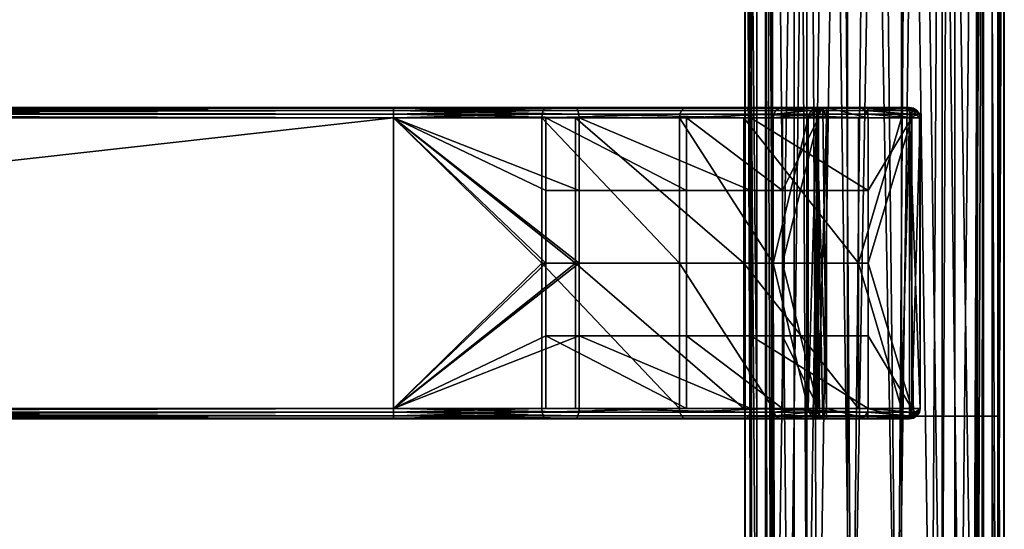
# Model space of a CAD drawing. Units: inches. Extents: x -8.2 to 15.7, y -13 to 7.3.
# Drawn here: x 3.5 to 7.2, y 1.2 to 3.1 of the extents above; entities that cross this region are included whole.
import ezdxf

# ---------------------------------------------------------------- set-up
doc = ezdxf.new("R2010")
doc.units = ezdxf.units.IN
doc.header["$MEASUREMENT"] = 0
doc.layers.add('SEAT-SEAT', color=5, linetype='Continuous')

msp = doc.modelspace()

# ---------------------------------------------------------------- linework, layer by layer
at = {"layer": 'SEAT-SEAT'}
for points in [[(6.2806, 3.1693, 14.6762), (6.2806, 1.5846, 14.6762), (6.2556, 6.3386, 14.8312)], [(6.2556, 6.3386, 14.8312), (6.2806, 1.5846, 14.6762), (6.2806, 0, 14.6762)], [(6.2556, 6.3386, 14.8312), (6.2806, 0, 14.6762), (6.2601, -6.3386, 14.7646)], [(6.2601, -6.3386, 14.7646), (6.2556, -6.3386, 14.8312), (6.2556, 6.3386, 14.8312)], [(6.2556, -6.3386, 14.8312), (6.3012, 0, 15.0382), (6.2556, 6.3386, 14.8312)], [(6.2556, 6.3386, 14.8312), (6.3012, 0, 15.0382), (6.3012, 1.5846, 15.0382)], [(6.2556, 6.3386, 14.8312), (6.3012, 1.5846, 15.0382), (6.3012, 3.1693, 15.0382)], [(7.2093, 6.1872, 14.6605), (7.2398, 6.3386, 14.8312), (7.2398, -6.3386, 14.8312)], [(7.2355, -6.3386, 14.8966), (7.2398, 6.3386, 14.8312), (7.2148, 0, 14.9863)], [(7.2148, 3.1693, 14.9863), (7.2148, 1.5846, 14.9863), (7.2398, 6.3386, 14.8312)], [(7.2398, 6.3386, 14.8312), (7.2148, 1.5846, 14.9863), (7.2148, 0, 14.9863)], [(7.2398, -6.3386, 14.8312), (7.2398, 6.3386, 14.8312), (7.2355, -6.3386, 14.8966)], [(6.3726, 0, 15.0051), (6.3457, -6.2598, 14.9277), (6.3343, 6.2598, 14.8312)], [(6.3343, 6.2598, 14.8312), (6.3457, -6.2598, 14.9277), (6.3343, -6.2598, 14.8312)], [(6.3343, 6.2598, 14.8312), (6.3457, 6.2598, 14.9277), (6.3726, 0, 15.0051)], [(6.3343, -6.2598, 14.8312), (6.3554, 0, 14.701), (6.3343, 6.2598, 14.8312)], [(6.3343, 6.2598, 14.8312), (6.3554, 0, 14.701), (6.3593, 6.2598, 14.6898)], [(6.3726, 0, 15.0051), (6.3457, 6.2598, 14.9277), (6.4638, 6.0593, 15.1317)], [(6.3593, 6.2598, 14.6898), (6.3554, 0, 14.701), (6.423, 0, 14.5754)], [(6.3593, 6.2598, 14.6898), (6.423, 0, 14.5754), (6.4993, 6.0666, 14.5007)], [(7.0724, 0, 15.087), (6.9986, 6.0593, 15.1597), (7.1374, 6.2598, 14.9692)], [(7.1488, 6.2598, 14.7312), (7.0292, 6.0666, 14.5285), (7.1228, 0, 14.6574)], [(7.0724, 0, 15.087), (7.1374, 6.2598, 14.9692), (7.14, 0, 14.9615)], [(7.1488, 6.2598, 14.7312), (7.1228, 0, 14.6574), (7.1611, 6.2598, 14.8312)], [(7.1611, 6.2598, 14.8312), (7.1228, 0, 14.6574), (7.1488, -6.2598, 14.7312)], [(7.1374, 6.2598, 14.9692), (7.1611, 6.2598, 14.8312), (7.14, 0, 14.9615)], [(7.14, 0, 14.9615), (7.1611, 6.2598, 14.8312), (7.1611, -6.2598, 14.8312)], [(7.1611, 6.2598, 14.8312), (7.1488, -6.2598, 14.7312), (7.1611, -6.2598, 14.8312)], [(7.2093, 6.1872, 14.6605), (7.2398, -6.3386, 14.8312), (7.1942, 3.1693, 14.6243)], [(6.3726, 0, 15.0051), (6.4638, 6.0593, 15.1317), (6.4919, 0, 15.156)], [(6.4993, 6.0666, 14.5007), (6.423, 0, 14.5754), (6.5317, 0, 14.4788)], [(6.4919, 0, 15.156), (6.4638, 6.0593, 15.1317), (6.5784, 5.9878, 15.2083)], [(6.4993, 6.0666, 14.5007), (6.5317, 0, 14.4788), (6.6208, 5.9984, 14.4378)], [(6.9637, 0, 15.1837), (6.8767, 5.9878, 15.224), (6.9986, 6.0593, 15.1597)], [(6.9151, 5.9984, 14.4532), (7.0035, 0, 14.5065), (7.0292, 6.0666, 14.5285)], [(6.9637, 0, 15.1837), (6.9986, 6.0593, 15.1597), (7.0724, 0, 15.087)], [(7.1228, 0, 14.6574), (7.0292, 6.0666, 14.5285), (7.0035, 0, 14.5065)], [(6.4919, 0, 15.156), (6.5784, 5.9878, 15.2083), (6.6615, 0, 15.2355)], [(6.6208, 5.9984, 14.4378), (6.5317, 0, 14.4788), (6.6615, 0, 14.4269)], [(6.6615, 0, 15.2355), (6.5784, 5.9878, 15.2083), (6.7261, 5.9594, 15.244)], [(6.6208, 5.9984, 14.4378), (6.6615, 0, 14.4269), (6.7693, 5.9717, 14.4184)], [(6.8339, 0, 15.2355), (6.7261, 5.9594, 15.244), (6.8767, 5.9878, 15.224)], [(6.7693, 5.9717, 14.4184), (6.8339, 0, 14.4269), (6.9151, 5.9984, 14.4532)], [(6.9151, 5.9984, 14.4532), (6.8339, 0, 14.4269), (7.0035, 0, 14.5065)], [(6.8339, 0, 15.2355), (6.8767, 5.9878, 15.224), (6.9637, 0, 15.1837)], [(6.7693, 5.9717, 14.4184), (6.6615, 0, 14.4269), (6.8339, 0, 14.4269)], [(6.6615, 0, 15.2355), (6.7261, 5.9594, 15.244), (6.8339, 0, 15.2355)], [(6.3611, 3.1693, 14.5267), (6.3611, 1.5846, 14.5267), (6.2806, 1.5846, 14.6762), (6.2806, 3.1693, 14.6762)], [(6.3012, 3.1693, 15.0382), (6.3012, 1.5846, 15.0382), (6.4432, 1.5846, 15.2178), (6.4432, 3.1693, 15.2178)], [(6.4906, 3.1693, 14.4116), (6.4906, 1.5846, 14.4116), (6.3611, 1.5846, 14.5267), (6.3611, 3.1693, 14.5267)], [(6.4432, 3.1693, 15.2178), (6.4432, 1.5846, 15.2178), (6.6451, 1.5846, 15.3125), (6.6451, 3.1693, 15.3125)], [(6.6451, 3.1693, 14.3499), (6.6451, 1.5846, 14.3499), (6.4906, 1.5846, 14.4116), (6.4906, 3.1693, 14.4116)], [(6.8503, 3.1693, 14.3499), (6.8503, 1.5846, 14.3499), (6.6451, 1.5846, 14.3499), (6.6451, 3.1693, 14.3499)], [(6.6451, 3.1693, 15.3125), (6.6451, 1.5846, 15.3125), (6.8503, 1.5846, 15.3125), (6.8503, 3.1693, 15.3125)], [(7.0522, 3.1693, 14.4446), (7.0522, 1.5846, 14.4446), (6.8503, 1.5846, 14.3499), (6.8503, 3.1693, 14.3499)], [(6.8503, 3.1693, 15.3125), (6.8503, 1.5846, 15.3125), (7.0048, 1.5846, 15.2508), (7.0048, 3.1693, 15.2508)], [(7.0048, 3.1693, 15.2508), (7.0048, 1.5846, 15.2508), (7.1343, 1.5846, 15.1357), (7.1343, 3.1693, 15.1357)], [(7.1942, 3.1693, 14.6243), (7.1942, 1.5846, 14.6243), (7.0522, 1.5846, 14.4446), (7.0522, 3.1693, 14.4446)], [(7.1343, 3.1693, 15.1357), (7.1343, 1.5846, 15.1357), (7.2148, 1.5846, 14.9863), (7.2148, 3.1693, 14.9863)], [(7.1942, 3.1693, 14.6243), (7.2398, -6.3386, 14.8312), (7.1942, 1.5846, 14.6243)], [(0, 2.7531, 17.7223), (4.924, 2.7559, 17.7078), (-4.924, 2.7559, 17.7078)], [(4.924, 2.7559, 17.3928), (0, 2.7531, 17.3783), (-4.924, 2.7559, 17.3928)], [(4.924, 2.7559, 17.7078), (4.924, 2.7559, 17.3928), (-4.924, 2.7559, 17.3928)], [(4.924, 2.7559, 17.7078), (-4.924, 2.7559, 17.3928), (-4.924, 2.7559, 17.7078)], [(4.924, 2.7165, 17.7472), (0, 2.731, 17.7444), (-4.924, 2.7165, 17.7472)], [(0, 2.731, 17.3562), (4.924, 2.7165, 17.3535), (-4.924, 2.7165, 17.3535)], [(4.924, 2.7531, 17.7223), (4.924, 2.7559, 17.7078), (0, 2.7531, 17.7223)], [(4.924, 2.7531, 17.3783), (0, 2.7531, 17.3783), (4.924, 2.7559, 17.3928)], [(0, 2.7531, 17.7223), (0, 2.7444, 17.7356), (4.924, 2.7531, 17.7223)], [(4.924, 2.7531, 17.7223), (0, 2.7444, 17.7356), (4.924, 2.7444, 17.7356)], [(4.924, 2.7444, 17.365), (0, 2.7444, 17.365), (0, 2.7531, 17.3783)], [(4.924, 2.7444, 17.365), (0, 2.7531, 17.3783), (4.924, 2.7531, 17.3783)], [(4.924, 2.7444, 17.7356), (0, 2.7444, 17.7356), (0, 2.731, 17.7444)], [(4.924, 2.7444, 17.7356), (0, 2.731, 17.7444), (4.924, 2.731, 17.7444)], [(0, 2.731, 17.3562), (0, 2.7444, 17.365), (4.924, 2.731, 17.3562)], [(4.924, 2.731, 17.3562), (0, 2.7444, 17.365), (4.924, 2.7444, 17.365)], [(4.924, 2.731, 17.7444), (0, 2.731, 17.7444), (4.924, 2.7165, 17.7472)], [(4.924, 2.731, 17.3562), (4.924, 2.7165, 17.3535), (0, 2.731, 17.3562)], [(5.6133, 2.7559, 17.5804), (4.924, 2.7559, 17.7078), (5.6185, 2.7531, 17.594)], [(5.6185, 2.7531, 17.594), (4.924, 2.7559, 17.7078), (4.924, 2.7531, 17.7223)], [(5.5008, 2.7559, 17.2863), (5.4956, 2.7531, 17.2727), (4.924, 2.7531, 17.3783)], [(5.5008, 2.7559, 17.2863), (4.924, 2.7531, 17.3783), (4.924, 2.7559, 17.3928)], [(5.6133, 2.7559, 17.5804), (5.5008, 2.7559, 17.2863), (4.924, 2.7559, 17.3928)], [(5.6133, 2.7559, 17.5804), (4.924, 2.7559, 17.3928), (4.924, 2.7559, 17.7078)], [(5.6185, 2.7531, 17.594), (4.924, 2.7531, 17.7223), (5.6233, 2.7444, 17.6064)], [(5.6233, 2.7444, 17.6064), (4.924, 2.7531, 17.7223), (4.924, 2.7444, 17.7356)], [(5.4908, 2.7444, 17.2603), (4.924, 2.7444, 17.365), (5.4956, 2.7531, 17.2727)], [(5.4956, 2.7531, 17.2727), (4.924, 2.7444, 17.365), (4.924, 2.7531, 17.3783)], [(5.6233, 2.7444, 17.6064), (4.924, 2.7444, 17.7356), (5.6264, 2.731, 17.6146)], [(5.6264, 2.731, 17.6146), (4.924, 2.7444, 17.7356), (4.924, 2.731, 17.7444)], [(5.4877, 2.731, 17.2521), (4.924, 2.731, 17.3562), (5.4908, 2.7444, 17.2603)], [(5.4908, 2.7444, 17.2603), (4.924, 2.731, 17.3562), (4.924, 2.7444, 17.365)], [(5.6274, 2.7165, 17.6172), (5.6264, 2.731, 17.6146), (4.924, 2.731, 17.7444)], [(5.6274, 2.7165, 17.6172), (4.924, 2.731, 17.7444), (4.924, 2.7165, 17.7472)], [(5.4867, 2.7165, 17.2495), (4.924, 2.7165, 17.3535), (5.4877, 2.731, 17.2521)], [(5.4877, 2.731, 17.2521), (4.924, 2.7165, 17.3535), (4.924, 2.731, 17.3562)], [(6.008, 2.7165, 16.921), (5.4867, 2.7165, 17.2495), (6.0099, 2.731, 16.923)], [(6.0099, 2.731, 16.923), (5.4867, 2.7165, 17.2495), (5.4877, 2.731, 17.2521)], [(6.0099, 2.731, 16.923), (5.4877, 2.731, 17.2521), (5.4908, 2.7444, 17.2603), (6.0159, 2.7444, 16.9294)], [(6.0159, 2.7444, 16.9294), (5.4908, 2.7444, 17.2603), (5.4956, 2.7531, 17.2727), (6.0251, 2.7531, 16.939)], [(6.0351, 2.7559, 16.9495), (6.0251, 2.7531, 16.939), (5.4956, 2.7531, 17.2727)], [(6.0351, 2.7559, 16.9495), (5.4956, 2.7531, 17.2727), (5.5008, 2.7559, 17.2863)], [(6.2519, 2.7559, 17.178), (6.0351, 2.7559, 16.9495), (5.5008, 2.7559, 17.2863)], [(6.2519, 2.7559, 17.178), (5.5008, 2.7559, 17.2863), (5.6133, 2.7559, 17.5804)], [(6.2519, 2.7559, 17.178), (5.6133, 2.7559, 17.5804), (6.2619, 2.7531, 17.1885)], [(6.2619, 2.7531, 17.1885), (5.6133, 2.7559, 17.5804), (5.6185, 2.7531, 17.594)], [(6.2619, 2.7531, 17.1885), (5.6185, 2.7531, 17.594), (5.6233, 2.7444, 17.6064), (6.271, 2.7444, 17.1982)], [(6.271, 2.7444, 17.1982), (5.6233, 2.7444, 17.6064), (5.6264, 2.731, 17.6146), (6.2771, 2.731, 17.2046)], [(6.279, 2.7165, 17.2066), (6.2771, 2.731, 17.2046), (5.6264, 2.731, 17.6146)], [(6.279, 2.7165, 17.2066), (5.6264, 2.731, 17.6146), (5.6274, 2.7165, 17.6172)], [(6.3633, 2.7165, 16.4176), (6.008, 2.7165, 16.921), (6.3658, 2.731, 16.4187)], [(6.3658, 2.731, 16.4187), (6.008, 2.7165, 16.921), (6.0099, 2.731, 16.923)], [(6.3658, 2.731, 16.4187), (6.0099, 2.731, 16.923), (6.0159, 2.7444, 16.9294), (6.3738, 2.7444, 16.4223)], [(6.3738, 2.7444, 16.4223), (6.0159, 2.7444, 16.9294), (6.0251, 2.7531, 16.939), (6.386, 2.7531, 16.4277)], [(6.386, 2.7531, 16.4277), (6.0251, 2.7531, 16.939), (6.3993, 2.7559, 16.4336)], [(6.3993, 2.7559, 16.4336), (6.0251, 2.7531, 16.939), (6.0351, 2.7559, 16.9495)], [(6.6872, 2.7559, 16.5614), (6.3993, 2.7559, 16.4336), (6.0351, 2.7559, 16.9495)], [(6.6872, 2.7559, 16.5614), (6.0351, 2.7559, 16.9495), (6.2519, 2.7559, 17.178)], [(6.6872, 2.7559, 16.5614), (6.2519, 2.7559, 17.178), (6.7004, 2.7531, 16.5673)], [(6.7004, 2.7531, 16.5673), (6.2519, 2.7559, 17.178), (6.2619, 2.7531, 17.1885)], [(6.7004, 2.7531, 16.5673), (6.2619, 2.7531, 17.1885), (6.271, 2.7444, 17.1982), (6.7126, 2.7444, 16.5727)], [(6.7126, 2.7444, 16.5727), (6.271, 2.7444, 17.1982), (6.2771, 2.731, 17.2046), (6.7206, 2.731, 16.5762)], [(6.7206, 2.731, 16.5762), (6.2771, 2.731, 17.2046), (6.7231, 2.7165, 16.5774)], [(6.7231, 2.7165, 16.5774), (6.2771, 2.731, 17.2046), (6.279, 2.7165, 17.2066)], [(6.3658, 2.731, 16.4187), (6.4994, 2.731, 15.8612), (6.3633, 2.7165, 16.4176)], [(6.3633, 2.7165, 16.4176), (6.4994, 2.731, 15.8612), (6.4966, 2.7165, 15.8611)], [(6.3738, 2.7444, 16.4223), (6.5081, 2.7444, 15.8617), (6.3658, 2.731, 16.4187)], [(6.3658, 2.731, 16.4187), (6.5081, 2.7444, 15.8617), (6.4994, 2.731, 15.8612)], [(6.386, 2.7531, 16.4277), (6.5214, 2.7531, 15.8624), (6.3738, 2.7444, 16.4223)], [(6.3738, 2.7444, 16.4223), (6.5214, 2.7531, 15.8624), (6.5081, 2.7444, 15.8617)], [(6.3993, 2.7559, 16.4336), (6.5359, 2.7559, 15.8631), (6.386, 2.7531, 16.4277)], [(6.386, 2.7531, 16.4277), (6.5359, 2.7559, 15.8631), (6.5214, 2.7531, 15.8624)], [(6.8504, 2.7559, 15.8796), (6.5359, 2.7559, 15.8631), (6.3993, 2.7559, 16.4336)], [(6.8504, 2.7559, 15.8796), (6.3993, 2.7559, 16.4336), (6.6872, 2.7559, 16.5614)], [(6.5148, 2.731, 15.5664), (6.5275, 2.7165, 15.2713), (6.4966, 2.7165, 15.8611)], [(6.4966, 2.7165, 15.8611), (6.4994, 2.731, 15.8612), (6.5148, 2.731, 15.5664)], [(6.5148, 2.731, 15.5664), (6.4994, 2.731, 15.8612), (6.5081, 2.7444, 15.8617)], [(6.5236, 2.7444, 15.5668), (6.5081, 2.7444, 15.8617), (6.5214, 2.7531, 15.8624)], [(6.5148, 2.731, 15.5664), (6.5081, 2.7444, 15.8617), (6.5236, 2.7444, 15.5668)], [(6.5236, 2.7444, 15.5668), (6.5303, 2.7314, 15.2728), (6.5148, 2.731, 15.5664)], [(6.5148, 2.731, 15.5664), (6.5303, 2.7314, 15.2728), (6.5275, 2.7165, 15.2713)], [(6.5369, 2.7531, 15.5675), (6.5214, 2.7531, 15.8624), (6.5359, 2.7559, 15.8631)], [(6.5236, 2.7444, 15.5668), (6.5214, 2.7531, 15.8624), (6.5369, 2.7531, 15.5675)], [(6.5369, 2.7531, 15.5675), (6.5391, 2.7447, 15.277), (6.5236, 2.7444, 15.5668)], [(6.5236, 2.7444, 15.5668), (6.5391, 2.7447, 15.277), (6.5303, 2.7314, 15.2728)], [(6.552, 2.7532, 15.2828), (6.566, 1.6142, 15.2886), (6.5275, 2.7165, 15.2713)], [(6.5275, 2.7165, 15.2713), (6.5391, 2.7447, 15.277), (6.552, 2.7532, 15.2828)], [(6.5303, 2.7314, 15.2728), (6.5391, 2.7447, 15.277), (6.5275, 2.7165, 15.2713)], [(6.5359, 2.7559, 15.8631), (6.566, 2.7559, 15.2886), (6.5369, 2.7531, 15.5675)], [(6.8504, 2.7559, 15.8796), (6.7219, 2.7559, 15.3227), (6.5359, 2.7559, 15.8631)], [(6.7219, 2.7559, 15.3227), (6.566, 2.7559, 15.2886), (6.5359, 2.7559, 15.8631)], [(6.5369, 2.7531, 15.5675), (6.566, 2.7559, 15.2886), (6.552, 2.7532, 15.2828)], [(6.5369, 2.7531, 15.5675), (6.552, 2.7532, 15.2828), (6.5391, 2.7447, 15.277)], [(6.566, 2.7559, 15.2886), (6.566, 2.7165, 15.2886), (6.552, 2.7532, 15.2828)], [(6.552, 2.7532, 15.2828), (6.566, 2.7165, 15.2886), (6.566, 1.6142, 15.2886)], [(6.7219, 2.7559, 15.3227), (6.7219, 2.7165, 15.3227), (6.566, 2.7559, 15.2886)], [(6.566, 2.7559, 15.2886), (6.7219, 2.7165, 15.3227), (6.566, 2.7165, 15.2886)], [(6.7004, 2.7531, 16.5673), (6.8649, 2.7531, 15.8804), (6.6872, 2.7559, 16.5614)], [(6.6872, 2.7559, 16.5614), (6.8649, 2.7531, 15.8804), (6.8504, 2.7559, 15.8796)], [(6.7126, 2.7444, 16.5727), (6.8782, 2.7444, 15.8811), (6.7004, 2.7531, 16.5673)], [(6.7004, 2.7531, 16.5673), (6.8782, 2.7444, 15.8811), (6.8649, 2.7531, 15.8804)], [(6.7206, 2.731, 16.5762), (6.887, 2.731, 15.8815), (6.7126, 2.7444, 16.5727)], [(6.7126, 2.7444, 16.5727), (6.887, 2.731, 15.8815), (6.8782, 2.7444, 15.8811)], [(6.7231, 2.7165, 16.5774), (6.8898, 2.7165, 15.8817), (6.7206, 2.731, 16.5762)], [(6.7206, 2.731, 16.5762), (6.8898, 2.7165, 15.8817), (6.887, 2.731, 15.8815)], [(6.7219, 2.7165, 15.3227), (6.7219, 2.7559, 15.3227), (6.8806, 2.7165, 15.3051)], [(6.8806, 2.7165, 15.3051), (6.7219, 2.7559, 15.3227), (6.8806, 2.7559, 15.3051)], [(6.8806, 2.7559, 15.3051), (6.7219, 2.7559, 15.3227), (6.8504, 2.7559, 15.8796)], [(6.8806, 2.7559, 15.3051), (6.8504, 2.7559, 15.8796), (6.8804, 2.7531, 15.5855)], [(6.8804, 2.7531, 15.5855), (6.8504, 2.7559, 15.8796), (6.8649, 2.7531, 15.8804)], [(6.8804, 2.7531, 15.5855), (6.8649, 2.7531, 15.8804), (6.8782, 2.7444, 15.8811)], [(6.8804, 2.7531, 15.5855), (6.8782, 2.7444, 15.8811), (6.8937, 2.7444, 15.5862)], [(6.8937, 2.7444, 15.5862), (6.8782, 2.7444, 15.8811), (6.887, 2.731, 15.8815)], [(6.8804, 2.7531, 15.5855), (6.8951, 2.7532, 15.3007), (6.8806, 2.7559, 15.3051)], [(6.8804, 2.7531, 15.5855), (6.9085, 2.7447, 15.2963), (6.8951, 2.7532, 15.3007)], [(6.8937, 2.7444, 15.5862), (6.9085, 2.7447, 15.2963), (6.8804, 2.7531, 15.5855)], [(6.8806, 2.7165, 15.3051), (6.8806, 2.7559, 15.3051), (6.8951, 2.7532, 15.3007)], [(6.8951, 2.7532, 15.3007), (6.9085, 2.7447, 15.2963), (6.8806, 2.7165, 15.3051)], [(6.8806, 2.7165, 15.3051), (6.9085, 2.7447, 15.2963), (6.9177, 2.7314, 15.2931)], [(6.8806, 2.7165, 15.3051), (6.9177, 2.7314, 15.2931), (6.9207, 1.6142, 15.2919)], [(6.8937, 2.7444, 15.5862), (6.887, 2.731, 15.8815), (6.9025, 2.731, 15.5867)], [(6.9025, 2.731, 15.5867), (6.887, 2.731, 15.8815), (6.8898, 2.7165, 15.8817)], [(6.8898, 2.7165, 15.8817), (6.9207, 2.7165, 15.2919), (6.9025, 2.731, 15.5867)], [(6.8937, 2.7444, 15.5862), (6.9177, 2.7314, 15.2931), (6.9085, 2.7447, 15.2963)], [(6.9025, 2.731, 15.5867), (6.9177, 2.7314, 15.2931), (6.8937, 2.7444, 15.5862)], [(6.9025, 2.731, 15.5867), (6.9207, 2.7165, 15.2919), (6.9177, 2.7314, 15.2931)], [(6.9207, 1.6142, 15.2919), (6.9177, 2.7314, 15.2931), (6.9207, 2.7165, 15.2919)], [(4.924, 2.7165, 17.3928), (4.924, 2.7165, 17.7078), (-4.924, 2.7165, 17.3928)], [(-4.924, 2.7165, 17.3928), (4.924, 2.7165, 17.7078), (-4.924, 2.7165, 17.7078)], [(4.924, 1.6142, 17.7078), (-4.924, 1.6142, 17.7078), (4.924, 2.7165, 17.7078)], [(4.924, 2.7165, 17.7078), (-4.924, 1.6142, 17.7078), (-4.924, 2.7165, 17.7078)], [(-4.924, 2.7165, 17.3928), (-4.924, 1.6142, 17.3928), (4.924, 2.7165, 17.3928)], [(4.924, 2.7165, 17.3928), (-4.924, 1.6142, 17.3928), (4.924, 1.6142, 17.3928)], [(-4.924, 2.7165, 17.7472), (-4.924, 1.6142, 17.7472), (4.924, 2.7165, 17.7472)], [(4.924, 2.7165, 17.7472), (-4.924, 1.6142, 17.7472), (4.924, 1.6142, 17.7472)], [(4.924, 1.6142, 17.3535), (-4.924, 1.6142, 17.3535), (4.924, 2.7165, 17.3535)], [(4.924, 2.7165, 17.3535), (-4.924, 1.6142, 17.3535), (-4.924, 2.7165, 17.3535)], [(5.5008, 2.7165, 17.2863), (5.6133, 2.7165, 17.5804), (4.924, 2.7165, 17.3928)], [(4.924, 2.7165, 17.3928), (5.6133, 2.7165, 17.5804), (4.924, 2.7165, 17.7078)], [(4.924, 1.6142, 17.7078), (4.924, 2.7165, 17.7078), (5.6133, 2.1654, 17.5804)], [(5.6133, 2.1654, 17.5804), (4.924, 2.7165, 17.7078), (5.6133, 2.7165, 17.5804)], [(4.924, 1.6142, 17.3928), (5.5008, 2.1654, 17.2863), (4.924, 2.7165, 17.3928)], [(4.924, 2.7165, 17.3928), (5.5008, 2.1654, 17.2863), (5.5008, 2.4409, 17.2863)], [(4.924, 2.7165, 17.3928), (5.5008, 2.4409, 17.2863), (5.5008, 2.7165, 17.2863)], [(4.924, 1.6142, 17.7472), (5.6274, 2.1654, 17.6172), (4.924, 2.7165, 17.7472)], [(4.924, 2.7165, 17.7472), (5.6274, 2.1654, 17.6172), (5.6274, 2.4409, 17.6172)], [(4.924, 2.7165, 17.7472), (5.6274, 2.4409, 17.6172), (5.6274, 2.7165, 17.6172)], [(4.924, 1.6142, 17.3535), (4.924, 2.7165, 17.3535), (5.4867, 2.1654, 17.2495)], [(5.4867, 2.1654, 17.2495), (4.924, 2.7165, 17.3535), (5.4867, 2.7165, 17.2495)], [(5.4867, 2.1654, 17.2495), (5.4867, 2.7165, 17.2495), (6.008, 2.1654, 16.921)], [(6.008, 2.1654, 16.921), (5.4867, 2.7165, 17.2495), (6.008, 2.7165, 16.921)], [(6.0351, 2.7165, 16.9495), (6.2519, 2.7165, 17.178), (5.5008, 2.7165, 17.2863)], [(5.5008, 2.7165, 17.2863), (6.2519, 2.7165, 17.178), (5.6133, 2.7165, 17.5804)], [(5.5008, 2.7165, 17.2863), (5.5008, 2.4409, 17.2863), (6.0351, 2.4409, 16.9495)], [(5.5008, 2.7165, 17.2863), (6.0351, 2.4409, 16.9495), (6.0351, 2.7165, 16.9495)], [(5.6133, 2.1654, 17.5804), (5.6133, 2.7165, 17.5804), (6.2519, 2.1654, 17.178)], [(6.2519, 2.1654, 17.178), (5.6133, 2.7165, 17.5804), (6.2519, 2.7165, 17.178)], [(5.6274, 2.7165, 17.6172), (5.6274, 2.4409, 17.6172), (6.279, 2.4409, 17.2066)], [(5.6274, 2.7165, 17.6172), (6.279, 2.4409, 17.2066), (6.279, 2.7165, 17.2066)], [(6.008, 2.1654, 16.921), (6.008, 2.7165, 16.921), (6.3633, 2.1654, 16.4176)], [(6.3633, 2.1654, 16.4176), (6.008, 2.7165, 16.921), (6.3633, 2.7165, 16.4176)], [(6.3993, 2.7165, 16.4336), (6.6872, 2.7165, 16.5614), (6.0351, 2.7165, 16.9495)], [(6.0351, 2.7165, 16.9495), (6.6872, 2.7165, 16.5614), (6.2519, 2.7165, 17.178)], [(6.0351, 2.7165, 16.9495), (6.0351, 2.4409, 16.9495), (6.3993, 2.4409, 16.4336)], [(6.0351, 2.7165, 16.9495), (6.3993, 2.4409, 16.4336), (6.3993, 2.7165, 16.4336)], [(6.2519, 2.1654, 17.178), (6.2519, 2.7165, 17.178), (6.6872, 2.1654, 16.5614)], [(6.6872, 2.1654, 16.5614), (6.2519, 2.7165, 17.178), (6.6872, 2.7165, 16.5614)], [(6.279, 2.7165, 17.2066), (6.279, 2.4409, 17.2066), (6.7231, 2.4409, 16.5774)], [(6.279, 2.7165, 17.2066), (6.7231, 2.4409, 16.5774), (6.7231, 2.7165, 16.5774)], [(6.3633, 2.1654, 16.4176), (6.3633, 2.7165, 16.4176), (6.4966, 2.7165, 15.8611)], [(6.4966, 2.7165, 15.8611), (6.4966, 1.6142, 15.8611), (6.3633, 2.1654, 16.4176)], [(6.5359, 2.7165, 15.8631), (6.8504, 2.7165, 15.8796), (6.3993, 2.7165, 16.4336)], [(6.3993, 2.7165, 16.4336), (6.8504, 2.7165, 15.8796), (6.6872, 2.7165, 16.5614)], [(6.3993, 2.7165, 16.4336), (6.3993, 2.4409, 16.4336), (6.5359, 2.7165, 15.8631)], [(6.5359, 2.7165, 15.8631), (6.3993, 2.4409, 16.4336), (6.3993, 2.1654, 16.4336)], [(6.5359, 2.7165, 15.8631), (6.3993, 2.1654, 16.4336), (6.5359, 1.6142, 15.8631)], [(6.4966, 2.7165, 15.8611), (6.5275, 2.7165, 15.2713), (6.4966, 1.6142, 15.8611)], [(6.4966, 1.6142, 15.8611), (6.5275, 2.7165, 15.2713), (6.5275, 1.6142, 15.2713)], [(6.5275, 2.7165, 15.2713), (6.566, 1.6142, 15.2886), (6.552, 1.5775, 15.2828)], [(6.5275, 2.7165, 15.2713), (6.552, 1.5775, 15.2828), (6.5391, 1.586, 15.277)], [(6.5391, 1.586, 15.277), (6.5303, 1.5993, 15.2728), (6.5275, 2.7165, 15.2713)], [(6.5275, 2.7165, 15.2713), (6.5303, 1.5993, 15.2728), (6.5275, 1.6142, 15.2713)], [(6.566, 2.7165, 15.2886), (6.7219, 2.7165, 15.3227), (6.5359, 2.7165, 15.8631)], [(6.5359, 2.7165, 15.8631), (6.7219, 2.7165, 15.3227), (6.8504, 2.7165, 15.8796)], [(6.566, 1.6142, 15.2886), (6.566, 2.7165, 15.2886), (6.5359, 1.6142, 15.8631)], [(6.5359, 1.6142, 15.8631), (6.566, 2.7165, 15.2886), (6.5359, 2.7165, 15.8631)], [(6.8504, 2.7165, 15.8796), (6.8504, 1.6142, 15.8796), (6.6872, 2.1654, 16.5614)], [(6.6872, 2.1654, 16.5614), (6.6872, 2.7165, 16.5614), (6.8504, 2.7165, 15.8796)], [(6.7219, 2.7165, 15.3227), (6.8806, 2.7165, 15.3051), (6.8504, 2.7165, 15.8796)], [(6.8898, 2.7165, 15.8817), (6.7231, 2.1654, 16.5774), (6.8898, 1.6142, 15.8817)], [(6.7231, 2.7165, 16.5774), (6.7231, 2.4409, 16.5774), (6.8898, 2.7165, 15.8817)], [(6.8898, 2.7165, 15.8817), (6.7231, 2.4409, 16.5774), (6.7231, 2.1654, 16.5774)], [(6.8806, 1.6142, 15.3051), (6.8504, 1.6142, 15.8796), (6.8806, 2.7165, 15.3051)], [(6.8806, 2.7165, 15.3051), (6.8504, 1.6142, 15.8796), (6.8504, 2.7165, 15.8796)], [(6.9207, 1.6142, 15.2919), (6.8951, 1.5775, 15.3007), (6.8806, 2.7165, 15.3051)], [(6.8806, 2.7165, 15.3051), (6.8951, 1.5775, 15.3007), (6.8806, 1.6142, 15.3051)], [(6.8898, 2.7165, 15.8817), (6.8898, 1.6142, 15.8817), (6.9207, 2.7165, 15.2919)], [(6.9207, 2.7165, 15.2919), (6.8898, 1.6142, 15.8817), (6.9207, 1.6142, 15.2919)], [(6.0351, 2.1654, 16.9495), (6.0351, 2.4409, 16.9495), (5.5008, 2.4409, 17.2863), (5.5008, 2.1654, 17.2863)], [(6.279, 2.1654, 17.2066), (6.279, 2.4409, 17.2066), (5.6274, 2.4409, 17.6172), (5.6274, 2.1654, 17.6172)], [(6.3993, 2.1654, 16.4336), (6.3993, 2.4409, 16.4336), (6.0351, 2.4409, 16.9495), (6.0351, 2.1654, 16.9495)], [(6.7231, 2.1654, 16.5774), (6.7231, 2.4409, 16.5774), (6.279, 2.4409, 17.2066), (6.279, 2.1654, 17.2066)], [(5.6133, 2.1654, 17.5804), (5.6133, 1.6142, 17.5804), (4.924, 1.6142, 17.7078)], [(4.924, 1.6142, 17.3928), (5.5008, 1.8898, 17.2863), (5.5008, 2.1654, 17.2863)], [(4.924, 1.6142, 17.7472), (5.6274, 1.8898, 17.6172), (5.6274, 2.1654, 17.6172)], [(5.4867, 2.1654, 17.2495), (5.4867, 1.6142, 17.2495), (4.924, 1.6142, 17.3535)], [(6.008, 2.1654, 16.921), (6.008, 1.6142, 16.921), (5.4867, 2.1654, 17.2495)], [(5.4867, 2.1654, 17.2495), (6.008, 1.6142, 16.921), (5.4867, 1.6142, 17.2495)], [(5.5008, 2.1654, 17.2863), (5.5008, 1.8898, 17.2863), (6.0351, 1.8898, 16.9495), (6.0351, 2.1654, 16.9495)], [(6.2519, 2.1654, 17.178), (6.2519, 1.6142, 17.178), (5.6133, 2.1654, 17.5804)], [(5.6133, 2.1654, 17.5804), (6.2519, 1.6142, 17.178), (5.6133, 1.6142, 17.5804)], [(5.6274, 2.1654, 17.6172), (5.6274, 1.8898, 17.6172), (6.279, 1.8898, 17.2066), (6.279, 2.1654, 17.2066)], [(6.3633, 2.1654, 16.4176), (6.3633, 1.6142, 16.4176), (6.008, 2.1654, 16.921)], [(6.008, 2.1654, 16.921), (6.3633, 1.6142, 16.4176), (6.008, 1.6142, 16.921)], [(6.0351, 2.1654, 16.9495), (6.0351, 1.8898, 16.9495), (6.3993, 1.8898, 16.4336), (6.3993, 2.1654, 16.4336)], [(6.6872, 2.1654, 16.5614), (6.6872, 1.6142, 16.5614), (6.2519, 2.1654, 17.178)], [(6.2519, 2.1654, 17.178), (6.6872, 1.6142, 16.5614), (6.2519, 1.6142, 17.178)], [(6.279, 2.1654, 17.2066), (6.279, 1.8898, 17.2066), (6.7231, 1.8898, 16.5774), (6.7231, 2.1654, 16.5774)], [(6.3633, 2.1654, 16.4176), (6.4966, 1.6142, 15.8611), (6.3633, 1.6142, 16.4176)], [(6.5359, 1.6142, 15.8631), (6.3993, 2.1654, 16.4336), (6.3993, 1.8898, 16.4336)], [(6.6872, 2.1654, 16.5614), (6.8504, 1.6142, 15.8796), (6.6872, 1.6142, 16.5614)], [(6.8898, 1.6142, 15.8817), (6.7231, 2.1654, 16.5774), (6.7231, 1.8898, 16.5774)], [(5.5008, 1.6142, 17.2863), (5.5008, 1.8898, 17.2863), (4.924, 1.6142, 17.3928)], [(5.6274, 1.6142, 17.6172), (5.6274, 1.8898, 17.6172), (4.924, 1.6142, 17.7472)], [(6.0351, 1.6142, 16.9495), (6.0351, 1.8898, 16.9495), (5.5008, 1.8898, 17.2863)], [(6.0351, 1.6142, 16.9495), (5.5008, 1.8898, 17.2863), (5.5008, 1.6142, 17.2863)], [(6.279, 1.6142, 17.2066), (6.279, 1.8898, 17.2066), (5.6274, 1.8898, 17.6172)], [(6.279, 1.6142, 17.2066), (5.6274, 1.8898, 17.6172), (5.6274, 1.6142, 17.6172)], [(6.3993, 1.6142, 16.4336), (6.3993, 1.8898, 16.4336), (6.0351, 1.8898, 16.9495)], [(6.3993, 1.6142, 16.4336), (6.0351, 1.8898, 16.9495), (6.0351, 1.6142, 16.9495)], [(6.7231, 1.6142, 16.5774), (6.7231, 1.8898, 16.5774), (6.279, 1.8898, 17.2066)], [(6.7231, 1.6142, 16.5774), (6.279, 1.8898, 17.2066), (6.279, 1.6142, 17.2066)], [(6.5359, 1.6142, 15.8631), (6.3993, 1.8898, 16.4336), (6.3993, 1.6142, 16.4336)], [(6.8898, 1.6142, 15.8817), (6.7231, 1.8898, 16.5774), (6.7231, 1.6142, 16.5774)], [(4.924, 1.6142, 17.7078), (4.924, 1.6142, 17.3928), (-4.924, 1.6142, 17.3928)], [(4.924, 1.6142, 17.7078), (-4.924, 1.6142, 17.3928), (-4.924, 1.6142, 17.7078)], [(0, 1.5997, 17.7444), (4.924, 1.6142, 17.7472), (-4.924, 1.6142, 17.7472)], [(4.924, 1.6142, 17.3535), (0, 1.5997, 17.3562), (-4.924, 1.6142, 17.3535)], [(4.924, 1.5997, 17.7444), (4.924, 1.6142, 17.7472), (0, 1.5997, 17.7444)], [(4.924, 1.5997, 17.3562), (0, 1.5997, 17.3562), (4.924, 1.6142, 17.3535)], [(5.6133, 1.6142, 17.5804), (5.5008, 1.6142, 17.2863), (4.924, 1.6142, 17.3928)], [(5.6133, 1.6142, 17.5804), (4.924, 1.6142, 17.3928), (4.924, 1.6142, 17.7078)], [(5.6274, 1.6142, 17.6172), (4.924, 1.6142, 17.7472), (5.6264, 1.5997, 17.6146)], [(5.6264, 1.5997, 17.6146), (4.924, 1.6142, 17.7472), (4.924, 1.5997, 17.7444)], [(5.4867, 1.6142, 17.2495), (5.4877, 1.5997, 17.2521), (4.924, 1.5997, 17.3562)], [(5.4867, 1.6142, 17.2495), (4.924, 1.5997, 17.3562), (4.924, 1.6142, 17.3535)], [(6.008, 1.6142, 16.921), (5.4877, 1.5997, 17.2521), (5.4867, 1.6142, 17.2495)], [(6.008, 1.6142, 16.921), (6.0099, 1.5997, 16.923), (5.4877, 1.5997, 17.2521)], [(6.2519, 1.6142, 17.178), (6.0351, 1.6142, 16.9495), (5.5008, 1.6142, 17.2863)], [(6.2519, 1.6142, 17.178), (5.5008, 1.6142, 17.2863), (5.6133, 1.6142, 17.5804)], [(6.2771, 1.5997, 17.2046), (5.6274, 1.6142, 17.6172), (5.6264, 1.5997, 17.6146)], [(6.279, 1.6142, 17.2066), (5.6274, 1.6142, 17.6172), (6.2771, 1.5997, 17.2046)], [(6.3633, 1.6142, 16.4176), (6.0099, 1.5997, 16.923), (6.008, 1.6142, 16.921)], [(6.3658, 1.5997, 16.4187), (6.0099, 1.5997, 16.923), (6.3633, 1.6142, 16.4176)], [(6.6872, 1.6142, 16.5614), (6.3993, 1.6142, 16.4336), (6.0351, 1.6142, 16.9495)], [(6.6872, 1.6142, 16.5614), (6.0351, 1.6142, 16.9495), (6.2519, 1.6142, 17.178)], [(6.7206, 1.5997, 16.5762), (6.279, 1.6142, 17.2066), (6.2771, 1.5997, 17.2046)], [(6.7231, 1.6142, 16.5774), (6.279, 1.6142, 17.2066), (6.7206, 1.5997, 16.5762)], [(6.3633, 1.6142, 16.4176), (6.4966, 1.6142, 15.8611), (6.3658, 1.5997, 16.4187)], [(6.3658, 1.5997, 16.4187), (6.4966, 1.6142, 15.8611), (6.4994, 1.5997, 15.8612)], [(6.8504, 1.6142, 15.8796), (6.5359, 1.6142, 15.8631), (6.3993, 1.6142, 16.4336)], [(6.8504, 1.6142, 15.8796), (6.3993, 1.6142, 16.4336), (6.6872, 1.6142, 16.5614)], [(6.4966, 1.6142, 15.8611), (6.5275, 1.6142, 15.2713), (6.5148, 1.5997, 15.5664)], [(6.5148, 1.5997, 15.5664), (6.4994, 1.5997, 15.8612), (6.4966, 1.6142, 15.8611)], [(6.5148, 1.5997, 15.5664), (6.5275, 1.6142, 15.2713), (6.5303, 1.5993, 15.2728)], [(6.8504, 1.6142, 15.8796), (6.7219, 1.6142, 15.3227), (6.5359, 1.6142, 15.8631)], [(6.7219, 1.6142, 15.3227), (6.566, 1.6142, 15.2886), (6.5359, 1.6142, 15.8631)], [(6.566, 1.6142, 15.2886), (6.566, 1.5748, 15.2886), (6.552, 1.5775, 15.2828)], [(6.7219, 1.6142, 15.3227), (6.7219, 1.5748, 15.3227), (6.566, 1.6142, 15.2886)], [(6.566, 1.6142, 15.2886), (6.7219, 1.5748, 15.3227), (6.566, 1.5748, 15.2886)], [(6.7206, 1.5997, 16.5762), (6.887, 1.5997, 15.8815), (6.7231, 1.6142, 16.5774)], [(6.8806, 1.6142, 15.3051), (6.8806, 1.5748, 15.3051), (6.7219, 1.6142, 15.3227)], [(6.7219, 1.6142, 15.3227), (6.8806, 1.5748, 15.3051), (6.7219, 1.5748, 15.3227)], [(6.8806, 1.6142, 15.3051), (6.7219, 1.6142, 15.3227), (6.8504, 1.6142, 15.8796)], [(6.7231, 1.6142, 16.5774), (6.887, 1.5997, 15.8815), (6.8898, 1.6142, 15.8817)], [(6.8806, 1.6142, 15.3051), (6.8951, 1.5775, 15.3007), (6.8806, 1.5748, 15.3051)], [(6.8898, 1.6142, 15.8817), (6.887, 1.5997, 15.8815), (6.9025, 1.5997, 15.5867)], [(6.9025, 1.5997, 15.5867), (6.9207, 1.6142, 15.2919), (6.8898, 1.6142, 15.8817)], [(6.9207, 1.6142, 15.2919), (6.9085, 1.586, 15.2963), (6.8951, 1.5775, 15.3007)], [(6.9025, 1.5997, 15.5867), (6.9177, 1.5993, 15.2931), (6.9207, 1.6142, 15.2919)], [(6.9177, 1.5993, 15.2931), (6.9085, 1.586, 15.2963), (6.9207, 1.6142, 15.2919)], [(4.924, 1.5748, 17.7078), (0, 1.5776, 17.7223), (-4.924, 1.5748, 17.7078)], [(0, 1.5776, 17.3783), (4.924, 1.5748, 17.3928), (-4.924, 1.5748, 17.3928)], [(4.924, 1.5748, 17.3928), (4.924, 1.5748, 17.7078), (-4.924, 1.5748, 17.3928)], [(-4.924, 1.5748, 17.3928), (4.924, 1.5748, 17.7078), (-4.924, 1.5748, 17.7078)], [(0, 1.5997, 17.7444), (0, 1.5863, 17.7356), (4.924, 1.5997, 17.7444)], [(4.924, 1.5997, 17.7444), (0, 1.5863, 17.7356), (4.924, 1.5863, 17.7356)], [(4.924, 1.5863, 17.365), (0, 1.5863, 17.365), (0, 1.5997, 17.3562)], [(4.924, 1.5863, 17.365), (0, 1.5997, 17.3562), (4.924, 1.5997, 17.3562)], [(4.924, 1.5863, 17.7356), (0, 1.5863, 17.7356), (0, 1.5776, 17.7223)], [(4.924, 1.5863, 17.7356), (0, 1.5776, 17.7223), (4.924, 1.5776, 17.7223)], [(0, 1.5776, 17.3783), (0, 1.5863, 17.365), (4.924, 1.5776, 17.3783)], [(4.924, 1.5776, 17.3783), (0, 1.5863, 17.365), (4.924, 1.5863, 17.365)], [(4.924, 1.5776, 17.7223), (0, 1.5776, 17.7223), (4.924, 1.5748, 17.7078)], [(4.924, 1.5776, 17.3783), (4.924, 1.5748, 17.3928), (0, 1.5776, 17.3783)], [(5.6264, 1.5997, 17.6146), (4.924, 1.5997, 17.7444), (5.6233, 1.5863, 17.6064)], [(5.6233, 1.5863, 17.6064), (4.924, 1.5997, 17.7444), (4.924, 1.5863, 17.7356)], [(5.4908, 1.5863, 17.2603), (4.924, 1.5863, 17.365), (5.4877, 1.5997, 17.2521)], [(5.4877, 1.5997, 17.2521), (4.924, 1.5863, 17.365), (4.924, 1.5997, 17.3562)], [(5.6233, 1.5863, 17.6064), (4.924, 1.5863, 17.7356), (5.6185, 1.5776, 17.594)], [(5.6185, 1.5776, 17.594), (4.924, 1.5863, 17.7356), (4.924, 1.5776, 17.7223)], [(5.4956, 1.5776, 17.2727), (4.924, 1.5776, 17.3783), (5.4908, 1.5863, 17.2603)], [(5.4908, 1.5863, 17.2603), (4.924, 1.5776, 17.3783), (4.924, 1.5863, 17.365)], [(5.6133, 1.5748, 17.5804), (5.6185, 1.5776, 17.594), (4.924, 1.5776, 17.7223)], [(5.6133, 1.5748, 17.5804), (4.924, 1.5776, 17.7223), (4.924, 1.5748, 17.7078)], [(5.5008, 1.5748, 17.2863), (4.924, 1.5748, 17.3928), (5.4956, 1.5776, 17.2727)], [(5.4956, 1.5776, 17.2727), (4.924, 1.5748, 17.3928), (4.924, 1.5776, 17.3783)], [(5.5008, 1.5748, 17.2863), (5.6133, 1.5748, 17.5804), (4.924, 1.5748, 17.3928)], [(4.924, 1.5748, 17.3928), (5.6133, 1.5748, 17.5804), (4.924, 1.5748, 17.7078)], [(6.0159, 1.5863, 16.9294), (5.4908, 1.5863, 17.2603), (5.4877, 1.5997, 17.2521), (6.0099, 1.5997, 16.923)], [(6.0251, 1.5776, 16.939), (5.4956, 1.5776, 17.2727), (5.4908, 1.5863, 17.2603), (6.0159, 1.5863, 16.9294)], [(6.0251, 1.5776, 16.939), (5.5008, 1.5748, 17.2863), (5.4956, 1.5776, 17.2727)], [(6.0351, 1.5748, 16.9495), (5.5008, 1.5748, 17.2863), (6.0251, 1.5776, 16.939)], [(6.0351, 1.5748, 16.9495), (6.2519, 1.5748, 17.178), (5.5008, 1.5748, 17.2863)], [(5.5008, 1.5748, 17.2863), (6.2519, 1.5748, 17.178), (5.6133, 1.5748, 17.5804)], [(6.2519, 1.5748, 17.178), (5.6185, 1.5776, 17.594), (5.6133, 1.5748, 17.5804)], [(6.271, 1.5863, 17.1982), (5.6233, 1.5863, 17.6064), (5.6185, 1.5776, 17.594), (6.2619, 1.5776, 17.1885)], [(6.2519, 1.5748, 17.178), (6.2619, 1.5776, 17.1885), (5.6185, 1.5776, 17.594)], [(6.2771, 1.5997, 17.2046), (5.6264, 1.5997, 17.6146), (5.6233, 1.5863, 17.6064), (6.271, 1.5863, 17.1982)], [(6.3738, 1.5863, 16.4223), (6.0159, 1.5863, 16.9294), (6.0099, 1.5997, 16.923), (6.3658, 1.5997, 16.4187)], [(6.386, 1.5776, 16.4277), (6.0251, 1.5776, 16.939), (6.0159, 1.5863, 16.9294), (6.3738, 1.5863, 16.4223)], [(6.386, 1.5776, 16.4277), (6.0351, 1.5748, 16.9495), (6.0251, 1.5776, 16.939)], [(6.3993, 1.5748, 16.4336), (6.0351, 1.5748, 16.9495), (6.386, 1.5776, 16.4277)], [(6.3993, 1.5748, 16.4336), (6.6872, 1.5748, 16.5614), (6.0351, 1.5748, 16.9495)], [(6.0351, 1.5748, 16.9495), (6.6872, 1.5748, 16.5614), (6.2519, 1.5748, 17.178)], [(6.6872, 1.5748, 16.5614), (6.2619, 1.5776, 17.1885), (6.2519, 1.5748, 17.178)], [(6.7126, 1.5863, 16.5727), (6.271, 1.5863, 17.1982), (6.2619, 1.5776, 17.1885), (6.7004, 1.5776, 16.5673)], [(6.7004, 1.5776, 16.5673), (6.2619, 1.5776, 17.1885), (6.6872, 1.5748, 16.5614)], [(6.7206, 1.5997, 16.5762), (6.2771, 1.5997, 17.2046), (6.271, 1.5863, 17.1982), (6.7126, 1.5863, 16.5727)], [(6.3611, 0, 14.5267), (6.2806, 0, 14.6762), (6.2806, 1.5846, 14.6762), (6.3611, 1.5846, 14.5267)], [(6.4432, 1.5846, 15.2178), (6.3012, 1.5846, 15.0382), (6.3012, 0, 15.0382), (6.4432, 0, 15.2178)], [(6.3611, 1.5846, 14.5267), (6.4906, 1.5846, 14.4116), (6.4906, 0, 14.4116), (6.3611, 0, 14.5267)], [(6.3658, 1.5997, 16.4187), (6.4994, 1.5997, 15.8612), (6.3738, 1.5863, 16.4223)], [(6.3738, 1.5863, 16.4223), (6.4994, 1.5997, 15.8612), (6.5081, 1.5863, 15.8617)], [(6.3738, 1.5863, 16.4223), (6.5081, 1.5863, 15.8617), (6.386, 1.5776, 16.4277)], [(6.386, 1.5776, 16.4277), (6.5081, 1.5863, 15.8617), (6.5214, 1.5776, 15.8624)], [(6.386, 1.5776, 16.4277), (6.5214, 1.5776, 15.8624), (6.3993, 1.5748, 16.4336)], [(6.3993, 1.5748, 16.4336), (6.5214, 1.5776, 15.8624), (6.5359, 1.5748, 15.8631)], [(6.5359, 1.5748, 15.8631), (6.8504, 1.5748, 15.8796), (6.3993, 1.5748, 16.4336)], [(6.3993, 1.5748, 16.4336), (6.8504, 1.5748, 15.8796), (6.6872, 1.5748, 16.5614)], [(6.6451, 1.5846, 15.3125), (6.4432, 1.5846, 15.2178), (6.4432, 0, 15.2178), (6.6451, 0, 15.3125)], [(6.4906, 1.5846, 14.4116), (6.6451, 1.5846, 14.3499), (6.6451, 0, 14.3499), (6.4906, 0, 14.4116)], [(6.5236, 1.5863, 15.5668), (6.5081, 1.5863, 15.8617), (6.4994, 1.5997, 15.8612)], [(6.5236, 1.5863, 15.5668), (6.4994, 1.5997, 15.8612), (6.5148, 1.5997, 15.5664)], [(6.5369, 1.5776, 15.5675), (6.5214, 1.5776, 15.8624), (6.5081, 1.5863, 15.8617)], [(6.5369, 1.5776, 15.5675), (6.5081, 1.5863, 15.8617), (6.5236, 1.5863, 15.5668)], [(6.5148, 1.5997, 15.5664), (6.5303, 1.5993, 15.2728), (6.5236, 1.5863, 15.5668)], [(6.5369, 1.5776, 15.5675), (6.5359, 1.5748, 15.8631), (6.5214, 1.5776, 15.8624)], [(6.5236, 1.5863, 15.5668), (6.5303, 1.5993, 15.2728), (6.5391, 1.586, 15.277)], [(6.5236, 1.5863, 15.5668), (6.5391, 1.586, 15.277), (6.5369, 1.5776, 15.5675)], [(6.566, 1.5748, 15.2886), (6.5359, 1.5748, 15.8631), (6.5369, 1.5776, 15.5675)], [(6.566, 1.5748, 15.2886), (6.7219, 1.5748, 15.3227), (6.5359, 1.5748, 15.8631)], [(6.5359, 1.5748, 15.8631), (6.7219, 1.5748, 15.3227), (6.8504, 1.5748, 15.8796)], [(6.5369, 1.5776, 15.5675), (6.5391, 1.586, 15.277), (6.552, 1.5775, 15.2828)], [(6.5369, 1.5776, 15.5675), (6.552, 1.5775, 15.2828), (6.566, 1.5748, 15.2886)], [(6.6451, 1.5846, 14.3499), (6.8503, 1.5846, 14.3499), (6.8503, 0, 14.3499), (6.6451, 0, 14.3499)], [(6.8503, 1.5846, 15.3125), (6.6451, 1.5846, 15.3125), (6.6451, 0, 15.3125), (6.8503, 0, 15.3125)], [(6.6872, 1.5748, 16.5614), (6.8504, 1.5748, 15.8796), (6.7004, 1.5776, 16.5673)], [(6.7004, 1.5776, 16.5673), (6.8649, 1.5776, 15.8804), (6.7126, 1.5863, 16.5727)], [(6.7004, 1.5776, 16.5673), (6.8504, 1.5748, 15.8796), (6.8649, 1.5776, 15.8804)], [(6.7126, 1.5863, 16.5727), (6.8782, 1.5863, 15.8811), (6.7206, 1.5997, 16.5762)], [(6.7126, 1.5863, 16.5727), (6.8649, 1.5776, 15.8804), (6.8782, 1.5863, 15.8811)], [(6.7206, 1.5997, 16.5762), (6.8782, 1.5863, 15.8811), (6.887, 1.5997, 15.8815)], [(6.7219, 1.5748, 15.3227), (6.8806, 1.5748, 15.3051), (6.8504, 1.5748, 15.8796)], [(6.8503, 1.5846, 14.3499), (7.0522, 1.5846, 14.4446), (7.0522, 0, 14.4446), (6.8503, 0, 14.3499)], [(7.0048, 1.5846, 15.2508), (6.8503, 1.5846, 15.3125), (6.8503, 0, 15.3125), (7.0048, 0, 15.2508)], [(6.8504, 1.5748, 15.8796), (6.8806, 1.5748, 15.3051), (6.8804, 1.5776, 15.5855)], [(6.8804, 1.5776, 15.5855), (6.8649, 1.5776, 15.8804), (6.8504, 1.5748, 15.8796)], [(6.8937, 1.5863, 15.5862), (6.8782, 1.5863, 15.8811), (6.8649, 1.5776, 15.8804)], [(6.8937, 1.5863, 15.5862), (6.8649, 1.5776, 15.8804), (6.8804, 1.5776, 15.5855)], [(6.9025, 1.5997, 15.5867), (6.887, 1.5997, 15.8815), (6.8782, 1.5863, 15.8811)], [(6.9025, 1.5997, 15.5867), (6.8782, 1.5863, 15.8811), (6.8937, 1.5863, 15.5862)], [(6.8804, 1.5776, 15.5855), (6.9085, 1.586, 15.2963), (6.8937, 1.5863, 15.5862)], [(6.8804, 1.5776, 15.5855), (6.8951, 1.5775, 15.3007), (6.9085, 1.586, 15.2963)], [(6.8804, 1.5776, 15.5855), (6.8806, 1.5748, 15.3051), (6.8951, 1.5775, 15.3007)], [(6.8937, 1.5863, 15.5862), (6.9177, 1.5993, 15.2931), (6.9025, 1.5997, 15.5867)], [(6.8937, 1.5863, 15.5862), (6.9085, 1.586, 15.2963), (6.9177, 1.5993, 15.2931)], [(7.1343, 1.5846, 15.1357), (7.0048, 1.5846, 15.2508), (7.0048, 0, 15.2508), (7.1343, 0, 15.1357)], [(7.0522, 1.5846, 14.4446), (7.1942, 1.5846, 14.6243), (7.1942, 0, 14.6243), (7.0522, 0, 14.4446)], [(7.1343, 0, 15.1357), (7.2148, 0, 14.9863), (7.2148, 1.5846, 14.9863), (7.1343, 1.5846, 15.1357)], [(7.1942, 0, 14.6243), (7.1942, 1.5846, 14.6243), (7.2398, -6.3386, 14.8312)]]:
    msp.add_3dface(points, dxfattribs=at)

doc.saveas('drawing.dxf')
